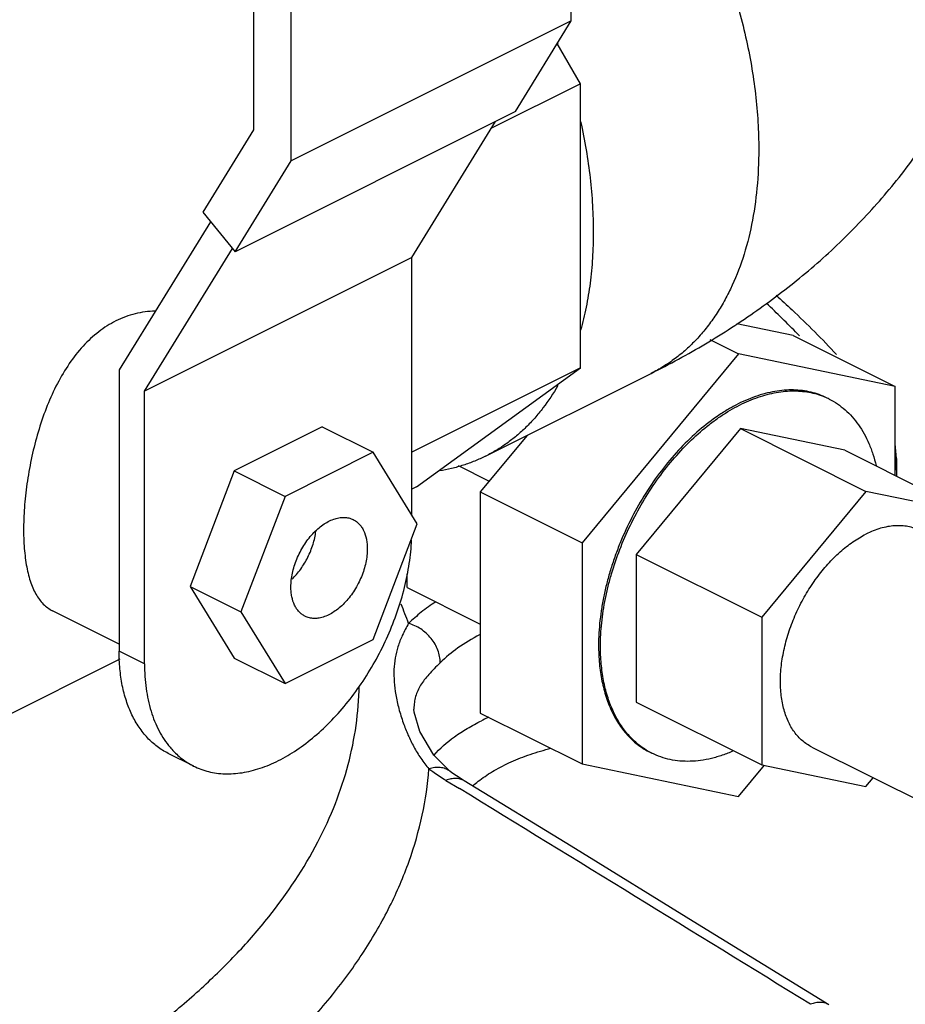
# Model space of a CAD drawing. Units: inches. Extents: x -24 to 89, y -35 to 76.
# Drawn here: x 57 to 60, y 45 to 49 of the extents above; entities that cross this region are included whole.
import ezdxf

# ---------------------------------------------------------------- set-up
doc = ezdxf.new("R2010")
doc.units = ezdxf.units.IN
doc.header["$LTSCALE"] = 1.87
doc.header["$MEASUREMENT"] = 0
doc.layers.get('0').update_dxf_attribs({"linetype": 'CONTINUOUS'})

msp = doc.modelspace()

# ---------------------------------------------------------------- linework, layer by layer
for p, q in [((58.6234, 48.759), (58.6234, 52.0677)), ((57.5203, 51.6469), (57.5203, 48.3812)), ((57.6512, 48.2729), (57.6512, 51.5815)), ((58.6234, 48.759), (57.6512, 48.2729)), ((58.4291, 48.444), (58.6234, 48.759)), ((58.6554, 48.5409), (58.5747, 48.68)), ((58.5763, 48.6815), (58.5768, 48.6802)), ((58.6554, 48.5409), (58.3463, 48.3863)), ((58.6554, 47.5544), (58.6554, 48.5409)), ((58.4291, 48.444), (57.4568, 47.9578)), ((58.0698, 47.9381), (58.3607, 48.4097)), ((57.5203, 48.3812), (57.3436, 48.0946)), ((57.4568, 47.9578), (57.6512, 48.2729)), ((57.3707, 48.0618), (57.0533, 47.5473)), ((57.3436, 48.0946), (57.4568, 47.9578)), ((57.1417, 47.4741), (57.4472, 47.9694)), ((58.0698, 47.9381), (57.1417, 47.4741)), ((58.0698, 47.0437), (58.0698, 47.9381)), ((59.3936, 47.667), (59.1981, 47.7075)), ((59.1037, 47.6529), (59.2041, 47.6027)), ((59.3936, 47.667), (59.7472, 47.4903)), ((59.4156, 47.6654), (59.4087, 47.6725)), ((59.2041, 47.6027), (58.6611, 46.9472)), ((59.7472, 47.4903), (59.2041, 47.6027)), ((58.6554, 47.5544), (58.0698, 47.2616)), ((58.0858, 47.1417), (58.6554, 47.5544)), ((57.0533, 47.5473), (57.0533, 46.5711)), ((58.326, 47.2481), (58.9005, 47.5353)), ((59.7472, 47.1812), (59.7472, 47.4903)), ((57.1417, 46.5269), (57.1417, 47.4741)), ((57.7589, 47.3496), (57.4527, 47.1966)), ((57.7589, 47.3496), (57.9356, 47.2613)), ((58.4699, 47.3201), (58.3075, 47.124)), ((59.2107, 47.3434), (58.8487, 46.9064)), ((59.5728, 47.2684), (59.2107, 47.3434)), ((59.2107, 47.3434), (59.6463, 47.1256)), ((59.7523, 47.2395), (59.7472, 47.2909)), ((57.9356, 47.2613), (57.6294, 47.1082)), ((58.0887, 47.013), (57.9356, 47.2613)), ((59.5728, 47.2684), (60.0084, 47.0507)), ((58.231, 47.2153), (58.3386, 47.1615)), ((59.7523, 47.2399), (59.7523, 47.2395)), ((59.7523, 47.2394), (59.7523, 47.1787)), ((57.4527, 47.1966), (57.2996, 46.7952)), ((57.4527, 47.1966), (57.6294, 47.1082)), ((58.0858, 47.1417), (58.0698, 47.1336)), ((57.6294, 47.1082), (57.4764, 46.7069)), ((58.3075, 47.124), (58.6611, 46.9472)), ((58.3075, 47.124), (58.3075, 46.356)), ((59.6463, 47.1256), (59.2843, 46.6886)), ((60.0084, 47.0507), (59.6463, 47.1256)), ((57.9356, 46.6117), (58.0887, 47.013)), ((58.6611, 46.9472), (58.6611, 46.1792)), ((58.8487, 46.9064), (59.2843, 46.6886)), ((58.8487, 46.9064), (58.8487, 46.3944)), ((58.0524, 46.8365), (58.0527, 46.8366)), ((58.053, 46.7923), (58.053, 46.839)), ((57.2996, 46.7952), (57.4764, 46.7069)), ((57.2996, 46.7952), (57.4527, 46.547)), ((58.053, 46.7923), (58.3075, 46.665)), ((57.0533, 46.5957), (56.8225, 46.7111)), ((57.4764, 46.7069), (57.6294, 46.4586)), ((59.2843, 46.6886), (59.2843, 46.1766)), ((57.6294, 46.4586), (57.9356, 46.6117)), ((57.1417, 46.5269), (57.0533, 46.5711)), ((57.0558, 46.5431), (55.636, 45.8332)), ((57.4527, 46.547), (57.6294, 46.4586)), ((58.8487, 46.3944), (59.2843, 46.1766)), ((58.0771, 46.3709), (58.0771, 46.3699)), ((58.3075, 46.356), (58.6611, 46.1792)), ((57.3123, 46.1719), (57.2239, 46.2161)), ((59.4585, 46.238), (60.168, 45.8832)), ((58.2012, 46.1545), (58.1458, 46.2099)), ((58.209, 46.1488), (58.2012, 46.1545)), ((58.6611, 46.1792), (59.2041, 46.0667)), ((59.2041, 46.0667), (59.2936, 46.1747)), ((59.2843, 46.1766), (59.6463, 46.1016)), ((58.1883, 46.1223), (58.2348, 46.0938)), ((59.6463, 46.1016), (59.6712, 46.1316))]:
    msp.add_line(p, q)
for points in [[(58.1458, 46.2099), (58.0971, 46.292), (58.0779, 46.3587), (58.0771, 46.3699)], [(58.2513, 46.1207), (58.2407, 46.1273), (58.209, 46.1488)], [(59.5174, 45.3434), (59.062, 45.6235), (58.6223, 45.8935), (58.2513, 46.1207)]]:
    msp.add_lwpolyline(points)
for centre, radius, start, end in [((56.9802, 45.3085), 3.3891, 44.2295, 46.7851), ((59.4007, 47.21), 0.264, 69.0186, 75.1179), ((59.4023, 47.2145), 0.2592, 65.0735, 69.0003), ((59.4028, 47.2156), 0.258, 63.433, 65.0698), ((59.5362, 47.2394), 0.2161, 349.355, 0.0125), ((57.5717, 48.0926), 1.3544, 290.6779, 290.8182), ((56.7754, 46.2048), 1.3638, 19.8128, 22.8563), ((58.6552, 45.6305), 0.7788, 115.7746, 116.1506), ((58.6674, 45.6051), 0.807, 114.1706, 115.7706), ((57.4471, 46.4199), 0.2835, 220.1432, 221.9494), ((59.0188, 46.4475), 0.2583, 239.5654, 240.6965), ((59.0186, 46.4472), 0.2579, 240.6968, 241.3562), ((59.0185, 46.4471), 0.2578, 241.3562, 243.4328), ((58.6317, 46.8466), 0.8493, 238.1231, 238.5246), ((-241.9477, -443.9645), 574.6883, 58.3680325, 58.5106761)]:
    msp.add_arc(centre, radius, start, end)
for points, knots in [([(58.6243, 49.7988), (58.6728, 49.7516), (58.7662, 49.65), (58.892, 49.4825), (59.0037, 49.3003), (59.0831, 49.1394), (59.1375, 49.0068), (59.1733, 48.9064), (59.2039, 48.8056), (59.2293, 48.7048), (59.2491, 48.6047), (59.2635, 48.5058), (59.2721, 48.4086), (59.2741, 48.3445), (59.2741, 48.3128)], [0, 0, 0, 0, 0.122208, 0.248662, 0.377707, 0.507558, 0.572232, 0.636426, 0.699922, 0.762506, 0.823976, 0.88416, 0.942897, 1, 1, 1, 1]), ([(58.9005, 47.5353), (58.9645, 47.5673), (59.0899, 47.6355), (59.2694, 47.7514), (59.4384, 47.8809), (59.5692, 48.0005), (59.6669, 48.1032), (59.7599, 48.2108), (59.8449, 48.3254), (59.9208, 48.4463), (59.973, 48.5402), (60.0202, 48.637), (60.048, 48.7032), (60.0611, 48.7368)], [0, 0, 0, 0, 0.125648, 0.250357, 0.374657, 0.498895, 0.561101, 0.623406, 0.748346, 0.811048, 0.873893, 0.936878, 1, 1, 1, 1]), ([(58.6557, 48.4094), (58.6629, 48.3768), (58.6755, 48.3119), (58.6893, 48.2149), (58.6976, 48.1196), (58.6996, 48.0566), (58.6996, 48.0256)], [0, 0, 0, 0, 0.258718, 0.512085, 0.759436, 1, 1, 1, 1]), ([(59.2741, 48.3128), (59.2741, 48.268), (59.2702, 48.1804), (59.252, 48.0535), (59.2215, 47.9359), (59.1857, 47.8456), (59.1512, 47.7796), (59.123, 47.734), (59.092, 47.6918), (59.0585, 47.653), (59.0225, 47.6178), (58.9842, 47.5862), (58.9436, 47.5585), (58.915, 47.5426), (58.9005, 47.5353)], [0, 0, 0, 0, 0.148304, 0.289302, 0.422762, 0.548916, 0.609463, 0.668452, 0.726033, 0.782387, 0.83772, 0.892263, 0.946268, 1, 1, 1, 1]), ([(58.6996, 48.0256), (58.6996, 47.9955), (58.6978, 47.9362), (58.6896, 47.849), (58.676, 47.7656), (58.6631, 47.7118), (58.6557, 47.6856)], [0, 0, 0, 0, 0.262807, 0.517331, 0.763087, 1, 1, 1, 1]), ([(59.335, 47.8066), (59.3534, 47.7898), (59.4253, 47.7233), (59.4946, 47.6539), (59.5444, 47.6005)], [0, 0, 0, 0, 0.254378, 1, 1, 1, 1]), ([(57.1781, 47.7512), (57.1665, 47.751), (57.1433, 47.7492), (57.1088, 47.7427), (57.0749, 47.7321), (57.053, 47.7226), (57.0422, 47.7172)], [0, 0, 0, 0, 0.245593, 0.493534, 0.744768, 1, 1, 1, 1]), ([(57.0422, 47.7172), (57.0213, 47.7068), (56.9805, 47.6808), (56.9263, 47.6303), (56.8784, 47.5692), (56.8372, 47.4995), (56.8026, 47.4232), (56.7743, 47.3421), (56.7521, 47.2583), (56.7359, 47.1739), (56.7256, 47.091), (56.7218, 47.0239), (56.7218, 46.9728), (56.7234, 46.9369), (56.7264, 46.9031), (56.7308, 46.8714), (56.7368, 46.842), (56.7443, 46.8152), (56.7533, 46.7909), (56.7638, 46.7693), (56.7759, 46.7505), (56.7897, 46.7343), (56.805, 46.7211), (56.8164, 46.7141), (56.8223, 46.7112)], [0, 0, 0, 0, 0.061658, 0.126288, 0.194156, 0.265168, 0.338852, 0.414433, 0.490841, 0.566723, 0.640498, 0.710467, 0.74352, 0.775041, 0.804888, 0.832963, 0.859199, 0.883603, 0.906226, 0.9272, 0.946731, 0.96511, 0.982718, 1, 1, 1, 1]), ([(58.5763, 47.493), (58.5609, 47.466), (58.5356, 47.4273), (58.497, 47.3802), (58.4664, 47.348), (58.4339, 47.3185), (58.3997, 47.2919), (58.3637, 47.2682), (58.3387, 47.2544), (58.3259, 47.2481)], [0, 0, 0, 0, 0.261873, 0.388967, 0.513894, 0.637034, 0.7588, 0.879635, 1, 1, 1, 1]), ([(59.5116, 47.4497), (59.5027, 47.4541), (59.4844, 47.462), (59.4556, 47.4706), (59.4255, 47.476), (59.3944, 47.4783), (59.3623, 47.4773), (59.3295, 47.4732), (59.296, 47.4658), (59.2622, 47.4554), (59.228, 47.4418), (59.1937, 47.4253), (59.1595, 47.4058), (59.1136, 47.3756), (59.0574, 47.331), (58.9938, 47.2686), (58.9344, 47.1976), (58.8803, 47.1196), (58.8326, 47.0359), (58.7988, 46.9628), (58.7757, 46.9029), (58.7605, 46.8577), (58.7476, 46.8124), (58.7369, 46.7673), (58.7285, 46.7224), (58.7225, 46.6781), (58.7188, 46.6346), (58.718, 46.6058), (58.718, 46.5917)], [0, 0, 0, 0, 0.0223, 0.044783, 0.067624, 0.090982, 0.114997, 0.139786, 0.165439, 0.192023, 0.219578, 0.248125, 0.277662, 0.308169, 0.371906, 0.43891, 0.508546, 0.580051, 0.652576, 0.72523, 0.761332, 0.797133, 0.832524, 0.867402, 0.901672, 0.935252, 0.968059, 1, 1, 1, 1]), ([(58.7246, 46.5884), (58.7246, 46.6017), (58.7253, 46.6288), (58.7286, 46.6699), (58.734, 46.7116), (58.7415, 46.7539), (58.751, 46.7965), (58.7665, 46.8538), (58.7909, 46.925), (58.8273, 47.0085), (58.8703, 47.0888), (58.9194, 47.1646), (58.9736, 47.2346), (59.0319, 47.2975), (59.0837, 47.3437), (59.1264, 47.3761), (59.1585, 47.3977), (59.1907, 47.4167), (59.2231, 47.4332), (59.2554, 47.4471), (59.2975, 47.4616), (59.3397, 47.4711), (59.3813, 47.4747), (59.4113, 47.4746), (59.4404, 47.4715), (59.4593, 47.4676), (59.4685, 47.4651)], [0, 0, 0, 0, 0.031391, 0.06359, 0.096514, 0.130092, 0.164255, 0.198919, 0.269376, 0.34073, 0.412198, 0.482993, 0.552352, 0.619571, 0.684033, 0.715084, 0.745274, 0.77457, 0.80295, 0.830408, 0.856954, 0.907398, 0.931454, 0.95483, 0.977636, 1, 1, 1, 1]), ([(59.5182, 47.4463), (59.5282, 47.4414), (59.5476, 47.43), (59.5744, 47.4093), (59.599, 47.3849), (59.6211, 47.357), (59.6405, 47.3259), (59.6544, 47.2976), (59.664, 47.2736), (59.6729, 47.2482), (59.6784, 47.2286), (59.6815, 47.2152)], [0, 0, 0, 0, 0.114292, 0.229766, 0.34754, 0.468609, 0.593817, 0.723825, 0.790805, 0.859147, 1, 1, 1, 1]), ([(58.3259, 47.2481), (58.3135, 47.2418), (58.2881, 47.2303), (58.2486, 47.216), (58.2079, 47.2047), (58.1801, 47.1992), (58.1661, 47.1969)], [0, 0, 0, 0, 0.24772, 0.496364, 0.746833, 1, 1, 1, 1]), ([(57.65, 46.7937), (57.65, 46.8015), (57.6509, 46.8175), (57.6549, 46.8418), (57.6613, 46.8664), (57.6702, 46.8909), (57.6812, 46.9148), (57.6984, 46.9449), (57.719, 46.9722), (57.7425, 46.9953), (57.7659, 47.0139), (57.7908, 47.0275), (57.8163, 47.0344), (57.8341, 47.0359), (57.851, 47.0339), (57.8615, 47.0301), (57.8663, 47.0277)], [0, 0, 0, 0, 0.064683, 0.132633, 0.202978, 0.274903, 0.347593, 0.420177, 0.561283, 0.628344, 0.692131, 0.808046, 0.86029, 0.909079, 0.955254, 1, 1, 1, 1]), ([(57.8663, 47.0277), (57.8701, 47.0258), (57.8775, 47.0212), (57.8873, 47.0124), (57.8957, 47.0018), (57.9053, 46.9848), (57.9115, 46.965), (57.9146, 46.9435), (57.9151, 46.9321), (57.9151, 46.9262)], [0, 0, 0, 0, 0.107739, 0.217599, 0.3315, 0.45103, 0.710613, 0.85185, 1, 1, 1, 1]), ([(59.8342, 46.9893), (59.8276, 46.9926), (59.8139, 46.9983), (59.7921, 47.0039), (59.7694, 47.0067), (59.7457, 47.0066), (59.7213, 47.0035), (59.6964, 46.9977), (59.6712, 46.989), (59.6546, 46.9815), (59.6463, 46.9774)], [0, 0, 0, 0, 0.112956, 0.22727, 0.344219, 0.464904, 0.590241, 0.720952, 0.857512, 1, 1, 1, 1]), ([(57.6537, 46.8209), (57.6591, 46.8262), (57.6697, 46.8375), (57.6891, 46.8623), (57.7098, 46.8968), (57.7277, 46.941), (57.7346, 46.9719), (57.7366, 46.9872)], [0, 0, 0, 0, 0.12062, 0.245047, 0.500235, 0.755282, 1, 1, 1, 1]), ([(59.4585, 46.238), (59.4526, 46.2409), (59.4411, 46.2476), (59.4251, 46.2598), (59.4105, 46.274), (59.3973, 46.2903), (59.3855, 46.3085), (59.3753, 46.3284), (59.3668, 46.35), (59.3598, 46.3732), (59.3546, 46.3977), (59.3511, 46.4235), (59.3493, 46.4505), (59.3492, 46.4784), (59.3509, 46.507), (59.3544, 46.5363), (59.3595, 46.5661), (59.3664, 46.5961), (59.3748, 46.6262), (59.3849, 46.6563), (59.3965, 46.6861), (59.4139, 46.7253), (59.4391, 46.7725), (59.474, 46.8255), (59.5068, 46.8659), (59.5347, 46.8953), (59.5562, 46.9155), (59.5781, 46.9339), (59.6005, 46.9505), (59.6231, 46.965), (59.6386, 46.9735), (59.6463, 46.9774)], [0, 0, 0, 0, 0.022367, 0.044952, 0.06796, 0.091577, 0.115959, 0.141234, 0.167494, 0.194803, 0.22319, 0.252661, 0.283194, 0.314748, 0.347261, 0.380655, 0.41484, 0.449711, 0.485156, 0.521055, 0.557279, 0.593698, 0.666568, 0.738615, 0.808814, 0.842938, 0.876261, 0.908696, 0.940174, 0.970631, 1, 1, 1, 1]), ([(57.3122, 46.172), (57.3204, 46.1678), (57.3374, 46.1605), (57.3642, 46.1523), (57.392, 46.1471), (57.4209, 46.1447), (57.4506, 46.1452), (57.481, 46.1487), (57.512, 46.155), (57.5546, 46.1674), (57.6086, 46.1902), (57.672, 46.2277), (57.7341, 46.2751), (57.7938, 46.3314), (57.85, 46.3957), (57.9017, 46.4668), (57.9478, 46.5432), (57.9876, 46.6237), (58.0202, 46.7067), (58.0452, 46.7906), (58.062, 46.874), (58.0677, 46.9295), (58.069, 46.9568)], [0, 0, 0, 0, 0.022314, 0.044801, 0.067627, 0.090946, 0.114891, 0.139576, 0.165092, 0.191503, 0.247134, 0.30662, 0.369789, 0.436237, 0.505393, 0.576557, 0.648938, 0.721701, 0.793991, 0.864962, 0.933862, 1, 1, 1, 1]), ([(57.9151, 46.9262), (57.9151, 46.9184), (57.9142, 46.9024), (57.9102, 46.8781), (57.9038, 46.8535), (57.8949, 46.829), (57.8839, 46.8051), (57.8667, 46.775), (57.8461, 46.7477), (57.8226, 46.7246), (57.7992, 46.7061), (57.7742, 46.6924), (57.7488, 46.6855), (57.7309, 46.684), (57.714, 46.686), (57.7036, 46.6898), (57.6987, 46.6922)], [0, 0, 0, 0, 0.064683, 0.132633, 0.202978, 0.274903, 0.347593, 0.420177, 0.561283, 0.628344, 0.692131, 0.808046, 0.86029, 0.909079, 0.955254, 1, 1, 1, 1]), ([(57.6987, 46.6922), (57.6949, 46.6941), (57.6876, 46.6987), (57.6778, 46.7075), (57.6694, 46.7181), (57.6598, 46.7351), (57.6536, 46.7549), (57.6505, 46.7764), (57.65, 46.7878), (57.65, 46.7937)], [0, 0, 0, 0, 0.107739, 0.217599, 0.3315, 0.45103, 0.710613, 0.85185, 1, 1, 1, 1]), ([(58.153, 46.7422), (58.1355, 46.7308), (58.1027, 46.7074), (58.0724, 46.6808), (58.0585, 46.6671)], [0, 0, 0, 0, 0.516901, 1, 1, 1, 1]), ([(58.0585, 46.6671), (58.0506, 46.6536), (58.0365, 46.6274), (58.0206, 46.5873), (58.0109, 46.5474), (58.0067, 46.5065), (58.0078, 46.4636), (58.0136, 46.4183), (58.0242, 46.3705), (58.0341, 46.3383), (58.0399, 46.322)], [0, 0, 0, 0, 0.130666, 0.24829, 0.360315, 0.473087, 0.591462, 0.718398, 0.854836, 1, 1, 1, 1]), ([(58.1683, 46.5309), (58.1684, 46.5456), (58.1638, 46.5683), (58.1506, 46.596), (58.1369, 46.6158), (58.1203, 46.6334), (58.1013, 46.6483), (58.0806, 46.6599), (58.0659, 46.6652), (58.0585, 46.6671)], [0, 0, 0, 0, 0.236326, 0.36215, 0.490856, 0.620814, 0.750257, 0.877373, 1, 1, 1, 1]), ([(58.3051, 46.628), (58.2791, 46.6142), (58.2309, 46.5852), (58.1873, 46.5496), (58.1683, 46.5309)], [0, 0, 0, 0, 0.52518, 1, 1, 1, 1]), ([(58.718, 46.5917), (58.718, 46.5808), (58.7185, 46.5593), (58.7214, 46.5176), (58.7286, 46.4676), (58.7409, 46.4201), (58.7537, 46.3848), (58.768, 46.3522), (58.7851, 46.3219), (58.8051, 46.2946), (58.8211, 46.2761), (58.8383, 46.2592), (58.8567, 46.2442), (58.8761, 46.2309), (58.8897, 46.2233), (58.8967, 46.2198)], [0, 0, 0, 0, 0.075037, 0.148338, 0.289337, 0.422792, 0.486785, 0.54901, 0.668462, 0.726042, 0.782393, 0.837725, 0.892266, 0.946269, 1, 1, 1, 1]), ([(57.2238, 46.2162), (57.2172, 46.2195), (57.2042, 46.2267), (57.1793, 46.2437), (57.1507, 46.2695), (57.1212, 46.3069), (57.0967, 46.3502), (57.0773, 46.399), (57.0634, 46.4527), (57.0551, 46.5106), (57.0533, 46.5506), (57.0533, 46.5711)], [0, 0, 0, 0, 0.053745, 0.107764, 0.217568, 0.33145, 0.45094, 0.577109, 0.710623, 0.851728, 1, 1, 1, 1]), ([(58.888, 46.2248), (58.8816, 46.2286), (58.869, 46.2367), (58.8512, 46.2505), (58.8344, 46.266), (58.8186, 46.283), (58.804, 46.3015), (58.7857, 46.3285), (58.7701, 46.3582), (58.7571, 46.3898), (58.7454, 46.424), (58.7342, 46.4698), (58.7263, 46.5278), (58.7246, 46.5679), (58.7246, 46.5884)], [0, 0, 0, 0, 0.053532, 0.1075, 0.162135, 0.217654, 0.274251, 0.332102, 0.452065, 0.514471, 0.578574, 0.711989, 0.852547, 1, 1, 1, 1]), ([(57.1417, 46.5269), (57.1417, 46.5123), (57.1426, 46.4835), (57.1482, 46.4283), (57.1617, 46.364), (57.1852, 46.3051), (57.2094, 46.2641), (57.2231, 46.2457), (57.2304, 46.2371)], [0, 0, 0, 0, 0.141995, 0.279294, 0.538509, 0.777761, 0.89079, 1, 1, 1, 1]), ([(58.1683, 46.5309), (58.1612, 46.5239), (58.1477, 46.5105), (58.1291, 46.4907), (58.1132, 46.4717), (58.1001, 46.453), (58.0898, 46.434), (58.0824, 46.414), (58.078, 46.3929), (58.0771, 46.3784), (58.0771, 46.3709)], [0, 0, 0, 0, 0.157874, 0.300149, 0.429259, 0.548199, 0.660541, 0.770433, 0.882228, 1, 1, 1, 1]), ([(51.6717, 44.4357), (51.8419, 44.3985), (52.1896, 44.3353), (52.7212, 44.2743), (53.2639, 44.2462), (53.8094, 44.2515), (54.3494, 44.2902), (54.8759, 44.3617), (55.3808, 44.4648), (55.8567, 44.598), (56.2965, 44.7594), (56.6335, 44.9182), (56.8785, 45.058), (57.0457, 45.1663), (57.1994, 45.2796), (57.3388, 45.3974), (57.4635, 45.5194), (57.6063, 45.6832), (57.7226, 45.8574), (57.8061, 46.0395), (57.8509, 46.1752), (57.8788, 46.3122), (57.8861, 46.4042), (57.8869, 46.4499)], [0, 0, 0, 0, 0.073137, 0.148274, 0.224573, 0.301168, 0.377188, 0.451775, 0.524111, 0.593443, 0.659112, 0.720583, 0.749632, 0.777511, 0.804209, 0.829732, 0.854106, 0.877382, 0.920909, 0.941444, 0.961344, 0.980795, 1, 1, 1, 1]), ([(58.0399, 46.322), (58.0449, 46.3079), (58.056, 46.2797), (58.076, 46.2384), (58.1, 46.1986), (58.1189, 46.1738), (58.1292, 46.1621)], [0, 0, 0, 0, 0.243453, 0.493253, 0.746454, 1, 1, 1, 1]), ([(58.1458, 46.2092), (58.167, 46.2333), (58.2051, 46.2664), (58.2627, 46.3039), (58.295, 46.3213), (58.3119, 46.3296)], [0, 0, 0, 0, 0.467189, 0.725359, 1, 1, 1, 1]), ([(57.2362, 46.2304), (57.2471, 46.2183), (57.2649, 46.2017), (57.2913, 46.1833), (57.3051, 46.1755), (57.3122, 46.172)], [0, 0, 0, 0, 0.50531, 0.75337, 1, 1, 1, 1]), ([(58.3053, 46.123), (58.3214, 46.1352), (58.3567, 46.1584), (58.4155, 46.1881), (58.4815, 46.2138), (58.5284, 46.2277), (58.5528, 46.234)], [0, 0, 0, 0, 0.221887, 0.463044, 0.722844, 1, 1, 1, 1]), ([(59.1859, 46.2244), (59.1733, 46.2189), (59.1543, 46.2115), (59.1287, 46.2034), (59.1037, 46.1968), (59.0728, 46.1909), (59.0363, 46.1878), (59.0008, 46.1888), (58.9666, 46.1938), (58.9339, 46.2028), (58.9132, 46.2115), (58.9033, 46.2165)], [0, 0, 0, 0, 0.140839, 0.209171, 0.276141, 0.406139, 0.531343, 0.652417, 0.7702, 0.88569, 1, 1, 1, 1]), ([(57.3424, 44.9504), (57.4006, 44.994), (57.5114, 45.083), (57.6627, 45.2255), (57.7941, 45.373), (57.9049, 45.5248), (57.9947, 45.6803), (58.0629, 45.8388), (58.109, 45.9994), (58.125, 46.1081), (58.1292, 46.1621)], [0, 0, 0, 0, 0.146596, 0.285962, 0.418296, 0.544108, 0.664134, 0.779334, 0.890863, 1, 1, 1, 1]), ([(58.2012, 46.1545), (58.1966, 46.1579), (58.186, 46.1636), (58.168, 46.1676), (58.1486, 46.1673), (58.1357, 46.1643), (58.1292, 46.1621)], [0, 0, 0, 0, 0.231655, 0.472065, 0.72764, 1, 1, 1, 1]), ([(58.1292, 46.1621), (58.1335, 46.159), (58.1511, 46.1461), (58.1692, 46.1341), (58.1832, 46.1254)], [0, 0, 0, 0, 0.244233, 1, 1, 1, 1]), ([(58.2513, 46.1207), (58.2471, 46.1233), (58.2376, 46.1274), (58.2218, 46.1296), (58.205, 46.1279), (58.1938, 46.1245), (58.1883, 46.1223)], [0, 0, 0, 0, 0.229406, 0.468467, 0.72453, 1, 1, 1, 1]), ([(58.2802, 46.1022), (58.2822, 46.104), (58.2903, 46.1112), (58.2988, 46.118), (58.3053, 46.123)], [0, 0, 0, 0, 0.24515, 1, 1, 1, 1]), ([(59.5173, 45.3434), (59.5131, 45.3461), (59.5035, 45.3502), (59.4876, 45.3524), (59.4707, 45.3507), (59.4595, 45.3472), (59.4539, 45.3449)], [0, 0, 0, 0, 0.229077, 0.46798, 0.724156, 1, 1, 1, 1])]:
    msp.add_open_spline(points, degree=3, knots=knots)

doc.saveas('drawing.dxf')
